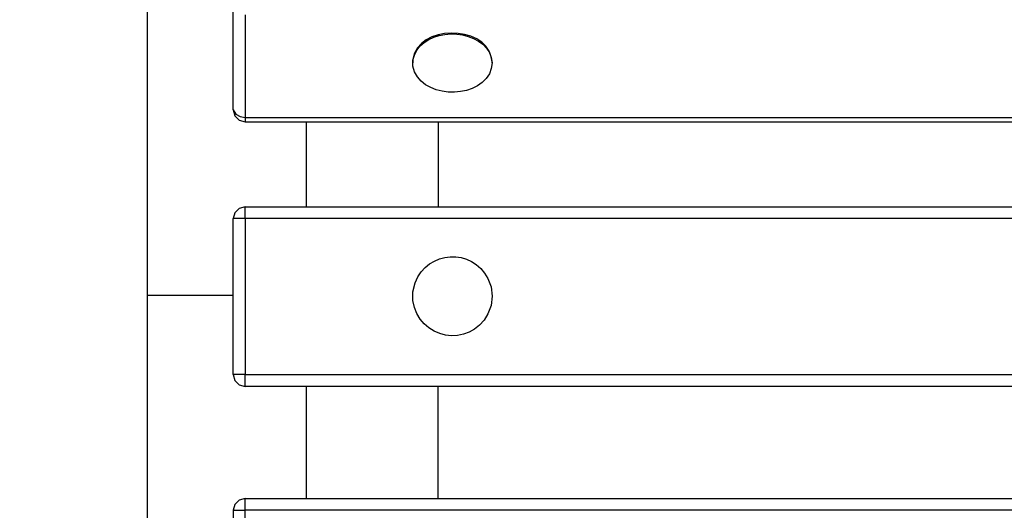
# Model space of a CAD drawing. Units: millimetres. Extents: x -185 to 205, y -143 to 145.
# Drawn here: x -88 to -64, y 13 to 25 of the extents above; entities that cross this region are included whole.
import ezdxf

# ---------------------------------------------------------------- set-up
doc = ezdxf.new("R2010")
doc.units = ezdxf.units.MM
doc.header["$MEASUREMENT"] = 0
doc.layers.add('Camada 1', color=7, linetype='Continuous')

msp = doc.modelspace()

# ---------------------------------------------------------------- linework, layer by layer
at = {"layer": 'Camada 1', "lineweight": 9}
for points in [[(-185.0079, 143.5453), (-185.0079, 143.5453), (-185.0079, -143.4747), (-185.0079, -143.4747), (-185.0079, -143.4747), (-185.0079, -143.4747), (22.1291, -143.4747), (22.1291, -143.4747)], [(205.0091, -130.5631), (205.0091, -130.5631), (205.0091, 143.5453), (205.0091, 143.5453), (205.0091, 143.5453), (205.0091, 143.5453), (-185.0079, 143.5453), (-185.0079, 143.5453)]]:
    msp.add_open_spline(points, degree=3, knots=[0, 0, 0, 0, 0.3333333, 0.3333333, 0.3333333, 0.3333333, 1, 1, 1, 1], dxfattribs=at)
at = {"layer": 'Camada 1', "lineweight": 25}
for points in [[(-85.1013, 27.8271), (-85.1013, 27.8271), (-85.1013, 18.4926), (-85.1013, 18.4926)], [(-82.9423, 23.1493), (-82.9423, 23.1493), (-82.9423, 25.8374), (-82.9423, 25.8374)], [(-78.4338, 24.3558), (-78.4338, 24.3558), (-78.4338, 24.3346), (-78.4338, 24.3346)], [(-76.4441, 24.3346), (-76.4441, 24.3346), (-76.4441, 24.3558), (-76.4441, 24.3558)], [(-82.6459, 22.9588), (-82.6459, 22.9588), (116.7652, 22.9588), (116.7652, 22.9588)], [(-82.6459, 22.853), (-82.6459, 22.853), (116.7652, 22.853), (116.7652, 22.853)], [(-81.1008, 20.7151), (-81.1008, 20.7151), (-81.1008, 22.853), (-81.1008, 22.853)], [(-77.7988, 22.8529), (-77.7988, 22.8529), (-77.7988, 20.7151), (-77.7988, 20.7151)], [(-82.6459, 20.7151), (-82.6459, 20.7151), (113.7596, 20.7151), (113.7596, 20.7151)], [(-82.6459, 20.4188), (-82.6459, 20.4188), (-82.9423, 20.4188), (-82.9423, 20.4188)], [(-82.6459, 20.4188), (-82.6459, 20.4188), (-82.6459, 16.5029), (-82.6459, 16.5029)], [(-85.1013, 18.4926), (-85.1013, 18.4926), (-85.1013, -8.7277), (-85.1013, -8.7277)], [(-82.9423, 18.4926), (-82.9423, 18.4926), (-85.1013, 18.4926), (-85.1013, 18.4926)], [(-82.9423, 18.4926), (-82.9423, 18.4926), (-85.1013, 18.4926), (-85.1013, 18.4926)], [(-81.1008, 13.3915), (-81.1008, 13.3915), (-81.1008, 16.2066), (-81.1008, 16.2066)], [(-77.7988, 13.3914), (-77.7988, 13.3914), (-77.7988, 16.2066), (-77.7988, 16.2066)], [(-82.6459, 13.3915), (-82.6459, 13.3915), (114.0559, 13.3915), (114.0559, 13.3915)], [(-82.9423, 13.0951), (-82.9423, 13.0951), (-82.6459, 13.0951), (-82.6459, 13.0951)]]:
    msp.add_open_spline(points, degree=3, dxfattribs=at)
at = {"layer": 'Camada 1', "color": 1, "lineweight": 25}
for points in [[(-82.6459, 25.5411), (-82.6459, 25.5411), (-82.6459, 22.9588), (-82.6459, 22.9588)], [(-82.6459, 22.9588), (-82.6459, 22.9588), (-82.6459, 22.8529), (-82.6459, 22.8529)]]:
    msp.add_open_spline(points, degree=3, dxfattribs=at)
at = {"layer": 'Camada 1', "lineweight": 25}
for points, knots in [([(-76.4441, 24.3558), (-76.4441, 24.3558), (-76.4653, 24.4828), (-76.4653, 24.4828), (-76.4653, 24.4828), (-76.6438, 25.2882), (-78.3032, 25.2889), (-78.4338, 24.4193), (-78.4338, 24.4193), (-78.4338, 24.4193), (-78.4338, 24.3558), (-78.4338, 24.3558)], [0, 0, 0, 0, 0.25, 0.25, 0.25, 0.25, 0.5, 0.5, 0.5, 0.5, 1, 1, 1, 1]), ([(-76.4441, 24.3346), (-76.4441, 24.3346), (-76.4653, 24.4616), (-76.4653, 24.4616), (-76.4653, 24.4616), (-76.4653, 24.4616), (-76.5076, 24.5886), (-76.5076, 24.5886), (-76.5076, 24.5886), (-76.8519, 25.2219), (-78.1286, 25.2243), (-78.3914, 24.5251), (-78.3914, 24.5251), (-78.3914, 24.5251), (-78.4338, 24.3981), (-78.4338, 24.3981), (-78.4338, 24.3981), (-78.4338, 24.3981), (-78.4338, 24.25), (-78.4338, 24.25), (-78.4338, 24.25), (-78.2563, 23.4364), (-76.883, 23.3832), (-76.5076, 24.0595), (-76.5076, 24.0595), (-76.5076, 24.0595), (-76.4653, 24.1865), (-76.4653, 24.1865), (-76.4653, 24.1865), (-76.4653, 24.1865), (-76.4441, 24.3346), (-76.4441, 24.3346)], [0, 0, 0, 0, 0.1111111, 0.1111111, 0.1111111, 0.1111111, 0.2222222, 0.2222222, 0.2222222, 0.2222222, 0.3333333, 0.3333333, 0.3333333, 0.3333333, 0.4444444, 0.4444444, 0.4444444, 0.4444444, 0.5555556, 0.5555556, 0.5555556, 0.5555556, 0.6666667, 0.6666667, 0.6666667, 0.6666667, 0.7777778, 0.7777778, 0.7777778, 0.7777778, 1, 1, 1, 1]), ([(-82.9423, 23.1493), (-82.9423, 23.1493), (-82.8999, 23.0011), (-82.8999, 23.0011), (-82.8999, 23.0011), (-82.8999, 23.0011), (-82.7941, 22.8953), (-82.7941, 22.8953), (-82.7941, 22.8953), (-82.7941, 22.8953), (-82.6459, 22.8529), (-82.6459, 22.8529)], [0, 0, 0, 0, 0.25, 0.25, 0.25, 0.25, 0.5, 0.5, 0.5, 0.5, 1, 1, 1, 1]), ([(-82.9423, 23.1493), (-82.9423, 23.1493), (-82.8788, 23.0434), (-82.8788, 23.0434), (-82.8788, 23.0434), (-82.8788, 23.0434), (-82.7729, 22.9799), (-82.7729, 22.9799), (-82.7729, 22.9799), (-82.7729, 22.9799), (-82.6459, 22.9588), (-82.6459, 22.9588)], [0, 0, 0, 0, 0.25, 0.25, 0.25, 0.25, 0.5, 0.5, 0.5, 0.5, 1, 1, 1, 1]), ([(-82.6459, 20.7151), (-82.6459, 20.7151), (-82.7941, 20.6728), (-82.7941, 20.6728), (-82.7941, 20.6728), (-82.7941, 20.6728), (-82.8999, 20.567), (-82.8999, 20.567), (-82.8999, 20.567), (-82.8999, 20.567), (-82.9423, 20.4188), (-82.9423, 20.4188)], [0, 0, 0, 0, 0.25, 0.25, 0.25, 0.25, 0.5, 0.5, 0.5, 0.5, 1, 1, 1, 1]), ([(115.8551, 20.7151), (115.8551, 20.7151), (116.7652, 20.7151), (116.7652, 20.7151), (116.7652, 20.7151), (116.7652, 20.7151), (116.7652, 20.4188), (116.7652, 20.4188), (116.7652, 20.4188), (116.7652, 20.4188), (-82.6459, 20.4188), (-82.6459, 20.4188), (-82.6459, 20.4188), (-82.6459, 20.4188), (-82.6459, 20.7151), (-82.6459, 20.7151)], [0, 0, 0, 0, 0.2, 0.2, 0.2, 0.2, 0.4, 0.4, 0.4, 0.4, 0.6, 0.6, 0.6, 0.6, 1, 1, 1, 1]), ([(-82.6459, 16.503), (-82.6459, 16.503), (-82.9423, 16.503), (-82.9423, 16.503), (-82.9423, 16.503), (-82.9423, 16.503), (-82.9423, 20.4188), (-82.9423, 20.4188)], [0, 0, 0, 0, 0.3333333, 0.3333333, 0.3333333, 0.3333333, 1, 1, 1, 1]), ([(-76.4441, 18.4715), (-76.4441, 18.4715), (-76.4653, 18.7043), (-76.4653, 18.7043), (-76.4653, 18.7043), (-76.4653, 18.7043), (-76.5499, 18.916), (-76.5499, 18.916), (-76.5499, 18.916), (-76.9443, 19.6952), (-78.0662, 19.6282), (-78.3703, 18.8101), (-78.3703, 18.8101), (-78.3703, 18.8101), (-78.4338, 18.5773), (-78.4338, 18.5773), (-78.4338, 18.5773), (-78.4338, 18.5773), (-78.4338, 18.3656), (-78.4338, 18.3656), (-78.4338, 18.3656), (-78.292, 17.3849), (-77.0117, 17.1404), (-76.5499, 18.027), (-76.5499, 18.027), (-76.5499, 18.027), (-76.4653, 18.2386), (-76.4653, 18.2386), (-76.4653, 18.2386), (-76.4653, 18.2386), (-76.4441, 18.4715), (-76.4441, 18.4715)], [0, 0, 0, 0, 0.1111111, 0.1111111, 0.1111111, 0.1111111, 0.2222222, 0.2222222, 0.2222222, 0.2222222, 0.3333333, 0.3333333, 0.3333333, 0.3333333, 0.4444444, 0.4444444, 0.4444444, 0.4444444, 0.5555556, 0.5555556, 0.5555556, 0.5555556, 0.6666667, 0.6666667, 0.6666667, 0.6666667, 0.7777778, 0.7777778, 0.7777778, 0.7777778, 1, 1, 1, 1]), ([(-82.9423, 16.503), (-82.9423, 16.503), (-82.8999, 16.3548), (-82.8999, 16.3548), (-82.8999, 16.3548), (-82.8999, 16.3548), (-82.7941, 16.249), (-82.7941, 16.249), (-82.7941, 16.249), (-82.7941, 16.249), (-82.6459, 16.2066), (-82.6459, 16.2066)], [0, 0, 0, 0, 0.25, 0.25, 0.25, 0.25, 0.5, 0.5, 0.5, 0.5, 1, 1, 1, 1]), ([(-82.6459, 16.503), (-82.6459, 16.503), (116.7652, 16.503), (116.7652, 16.503), (116.7652, 16.503), (116.7652, 16.503), (116.7652, 16.2066), (116.7652, 16.2066), (116.7652, 16.2066), (116.7652, 16.2066), (115.5587, 16.2066), (115.5587, 16.2066)], [0, 0, 0, 0, 0.25, 0.25, 0.25, 0.25, 0.5, 0.5, 0.5, 0.5, 1, 1, 1, 1]), ([(114.0559, 16.2066), (114.0559, 16.2066), (-82.6459, 16.2066), (-82.6459, 16.2066), (-82.6459, 16.2066), (-82.6459, 16.2066), (-82.6459, 16.503), (-82.6459, 16.503)], [0, 0, 0, 0, 0.3333333, 0.3333333, 0.3333333, 0.3333333, 1, 1, 1, 1]), ([(-82.6459, 13.3915), (-82.6459, 13.3915), (-82.7941, 13.3491), (-82.7941, 13.3491), (-82.7941, 13.3491), (-82.7941, 13.3491), (-82.8999, 13.2433), (-82.8999, 13.2433), (-82.8999, 13.2433), (-82.8999, 13.2433), (-82.9423, 13.0951), (-82.9423, 13.0951)], [0, 0, 0, 0, 0.25, 0.25, 0.25, 0.25, 0.5, 0.5, 0.5, 0.5, 1, 1, 1, 1]), ([(115.5587, 13.3915), (115.5587, 13.3915), (116.7652, 13.3915), (116.7652, 13.3915), (116.7652, 13.3915), (116.7652, 13.3915), (116.7652, 13.0951), (116.7652, 13.0951), (116.7652, 13.0951), (116.7652, 13.0951), (-82.6459, 13.0951), (-82.6459, 13.0951), (-82.6459, 13.0951), (-82.6459, 13.0951), (-82.6459, 13.3915), (-82.6459, 13.3915)], [0, 0, 0, 0, 0.2, 0.2, 0.2, 0.2, 0.4, 0.4, 0.4, 0.4, 0.6, 0.6, 0.6, 0.6, 1, 1, 1, 1]), ([(-82.9423, 13.0951), (-82.9423, 13.0951), (-82.9423, 9.1793), (-82.9423, 9.1793), (-82.9423, 9.1793), (-82.9423, 9.1793), (-82.6459, 9.1793), (-82.6459, 9.1793)], [0, 0, 0, 0, 0.3333333, 0.3333333, 0.3333333, 0.3333333, 1, 1, 1, 1]), ([(116.7652, 9.1793), (116.7652, 9.1793), (-82.6459, 9.1793), (-82.6459, 9.1793), (-82.6459, 9.1793), (-82.6459, 9.1793), (-82.6459, 13.0951), (-82.6459, 13.0951)], [0, 0, 0, 0, 0.3333333, 0.3333333, 0.3333333, 0.3333333, 1, 1, 1, 1])]:
    msp.add_open_spline(points, degree=3, knots=knots, dxfattribs=at)

doc.saveas('drawing.dxf')
